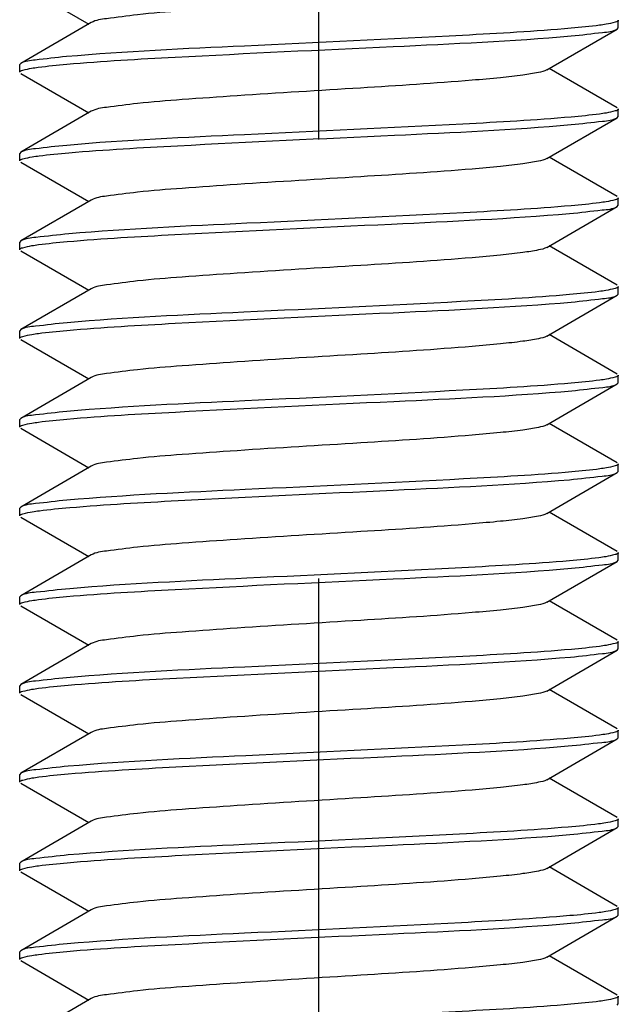
# Model space of a CAD drawing. Units: millimetres. Extents: x 0 to 420, y 0 to 297.
# Drawn here: x 237 to 239, y 147 to 151 of the extents above; entities that cross this region are included whole.
import ezdxf

# ---------------------------------------------------------------- set-up
doc = ezdxf.new("R2010")
doc.units = ezdxf.units.MM
doc.header["$LTSCALE"] = 23.1
doc.linetypes.add('CENTER', pattern=[0.6, 0.375, -0.075, 0.075, -0.075])
doc.layers.get('0').update_dxf_attribs({"linetype": 'CONTINUOUS'})
doc.layers.add('02___PRT_ALL_AXES', color=7, linetype='CONTINUOUS')

msp = doc.modelspace()

# ---------------------------------------------------------------- linework, layer by layer
at = {"color": 7, "linetype": 'Continuous'}
for p, q in [((236.76936, 151.23808), (237.03746, 151.08262)), ((239.12544, 151.06762), (239.12544, 151.09762)), ((237.04768, 151.08855), (236.76936, 150.92716)), ((238.8432, 150.90169), (239.12152, 151.06308)), ((239.12152, 151.06308), (239.12544, 151.06762)), ((236.76936, 150.92716), (236.76544, 150.92262)), ((236.76544, 150.89262), (236.76544, 150.92262)), ((239.12152, 150.75216), (238.85342, 150.90762)), ((236.76936, 150.88808), (237.03746, 150.73262)), ((239.12544, 150.71762), (239.12544, 150.74762)), ((237.04768, 150.73855), (236.76936, 150.57716)), ((238.8432, 150.55169), (239.12152, 150.71308)), ((239.12152, 150.71308), (239.12544, 150.71762)), ((236.76936, 150.57716), (236.76544, 150.57262)), ((236.76544, 150.54262), (236.76544, 150.57262)), ((239.12152, 150.40216), (238.85342, 150.55762)), ((236.76936, 150.53808), (237.03746, 150.38262)), ((239.12544, 150.36762), (239.12544, 150.39762)), ((237.04768, 150.38855), (236.76936, 150.22716)), ((238.8432, 150.20169), (239.12152, 150.36308)), ((239.12152, 150.36308), (239.12544, 150.36762)), ((236.76936, 150.22716), (236.76544, 150.22262)), ((236.76544, 150.19262), (236.76544, 150.22262)), ((239.12152, 150.05216), (238.85342, 150.20762)), ((236.76936, 150.18808), (237.03746, 150.03262)), ((239.12544, 150.01762), (239.12544, 150.04762)), ((237.04768, 150.03855), (236.76936, 149.87716)), ((238.8432, 149.85169), (239.12152, 150.01308)), ((239.12152, 150.01308), (239.12544, 150.01762)), ((236.76936, 149.87716), (236.76544, 149.87262)), ((236.76544, 149.84262), (236.76544, 149.87262)), ((239.12152, 149.70216), (238.85342, 149.85762)), ((236.76936, 149.83808), (237.03746, 149.68262)), ((239.12544, 149.66762), (239.12544, 149.69762)), ((237.04768, 149.68855), (236.76936, 149.52716)), ((238.8432, 149.50169), (239.12152, 149.66308)), ((239.12152, 149.66308), (239.12544, 149.66762)), ((236.76936, 149.52716), (236.76544, 149.52262)), ((236.76544, 149.49262), (236.76544, 149.52262)), ((239.12152, 149.35216), (238.85342, 149.50762)), ((236.76936, 149.48808), (237.03746, 149.33262)), ((239.12544, 149.31762), (239.12544, 149.34762)), ((237.04768, 149.33855), (236.76936, 149.17716)), ((238.8432, 149.15169), (239.12152, 149.31308)), ((239.12152, 149.31308), (239.12544, 149.31762)), ((236.76936, 149.17716), (236.76544, 149.17262)), ((236.76544, 149.14262), (236.76544, 149.17262)), ((239.12152, 149.00216), (238.85342, 149.15762)), ((236.76936, 149.13808), (237.03746, 148.98262)), ((239.12544, 148.96762), (239.12544, 148.99762)), ((237.04768, 148.98855), (236.76936, 148.82716)), ((238.8432, 148.80169), (239.12152, 148.96308)), ((239.12152, 148.96308), (239.12544, 148.96762)), ((236.76936, 148.82716), (236.76544, 148.82262)), ((236.76544, 148.79262), (236.76544, 148.82262)), ((239.12152, 148.65216), (238.85342, 148.80762)), ((236.76936, 148.78808), (237.03746, 148.63262)), ((239.12544, 148.61762), (239.12544, 148.64762)), ((237.04768, 148.63855), (236.76936, 148.47716)), ((238.8432, 148.45169), (239.12152, 148.61308)), ((239.12152, 148.61308), (239.12544, 148.61762)), ((236.76936, 148.47716), (236.76544, 148.47262)), ((236.76544, 148.44262), (236.76544, 148.47262)), ((239.12152, 148.30216), (238.85342, 148.45762)), ((236.76936, 148.43808), (237.03746, 148.28262)), ((239.12544, 148.26762), (239.12544, 148.29762)), ((237.04768, 148.28855), (236.76936, 148.12716)), ((238.8432, 148.10169), (239.12152, 148.26308)), ((239.12152, 148.26308), (239.12544, 148.26762)), ((236.76936, 148.12716), (236.76544, 148.12262)), ((236.76544, 148.09262), (236.76544, 148.12262)), ((239.12152, 147.95216), (238.85342, 148.10762)), ((236.76936, 148.08808), (237.03746, 147.93262)), ((239.12544, 147.91762), (239.12544, 147.94762)), ((237.04768, 147.93855), (236.76936, 147.77716)), ((238.8432, 147.75169), (239.12152, 147.91308)), ((239.12152, 147.91308), (239.12544, 147.91762)), ((236.76936, 147.77716), (236.76544, 147.77262)), ((236.76544, 147.74262), (236.76544, 147.77262)), ((239.12152, 147.60216), (238.85342, 147.75762)), ((236.76936, 147.73808), (237.03746, 147.58262)), ((239.12544, 147.56762), (239.12544, 147.59762)), ((237.04768, 147.58855), (236.76936, 147.42716)), ((238.8432, 147.40169), (239.12152, 147.56308)), ((239.12152, 147.56308), (239.12544, 147.56762)), ((236.76936, 147.42716), (236.76544, 147.42262)), ((236.76544, 147.39262), (236.76544, 147.42262)), ((239.12152, 147.25216), (238.85342, 147.40762)), ((236.76936, 147.38808), (237.03746, 147.23262)), ((239.12544, 147.21762), (239.12544, 147.24762)), ((237.04768, 147.23855), (236.76936, 147.07716)), ((239.12152, 147.21308), (239.12544, 147.21762))]:
    msp.add_line(p, q, dxfattribs=at)
for points, knots in [([(238.84319, 151.25169), (238.83337, 151.24599), (238.8012, 151.23938), (238.74081, 151.22938), (238.65317, 151.22003), (238.44028, 151.20097), (238.09375, 151.17902), (237.71236, 151.1564), (237.41941, 151.13556), (237.24673, 151.12258), (237.12889, 151.10619), (237.06547, 151.09884), (237.04771, 151.08855)], [0, 0, 0, 0, 0.0188683, 0.0533234, 0.1025399, 0.1649156, 0.4088244, 0.6794331, 0.7996518, 0.8975503, 0.9658977, 1, 1, 1, 1]), ([(239.12544, 151.09762), (239.12544, 151.09285), (239.10299, 151.08688), (239.08998, 151.08379), (239.07803, 151.08178)], [0, 0, 0, 0, 0.2825761, 1, 1, 1, 1]), ([(238.93981, 151.06595), (238.79738, 151.05346), (238.36774, 151.02962), (237.70419, 150.99826), (237.18302, 150.97469), (236.94966, 150.95417)], [0, 0, 0, 0, 0.2151774, 0.6474269, 1, 1, 1, 1]), ([(238.93973, 151.03594), (238.98111, 151.03957), (239.04061, 151.04803), (239.10432, 151.05317), (239.12149, 151.06308)], [0, 0, 0, 0, 0.6769493, 1, 1, 1, 1]), ([(239.07803, 151.08178), (239.06927, 151.0803), (239.02336, 151.0736), (238.97716, 151.06922), (238.93981, 151.06595)], [0, 0, 0, 0, 0.1916067, 1, 1, 1, 1]), ([(236.95063, 150.92425), (237.09284, 150.93673), (237.52196, 150.96056), (238.18516, 150.99189), (238.70619, 151.01547), (238.93973, 151.03594)], [0, 0, 0, 0, 0.214961, 0.6469927, 1, 1, 1, 1]), ([(236.94966, 150.95417), (236.90863, 150.95056), (236.84961, 150.94215), (236.78643, 150.93699), (236.76939, 150.92716)], [0, 0, 0, 0, 0.6767516, 1, 1, 1, 1]), ([(236.76544, 150.89262), (236.76544, 150.89736), (236.78769, 150.90332), (236.80063, 150.9064), (236.81248, 150.9084)], [0, 0, 0, 0, 0.2827695, 1, 1, 1, 1]), ([(236.81248, 150.9084), (236.82123, 150.90988), (236.86711, 150.9166), (236.91329, 150.92097), (236.95063, 150.92425)], [0, 0, 0, 0, 0.1913765, 1, 1, 1, 1]), ([(238.84313, 150.90169), (238.83331, 150.896), (238.80113, 150.88933), (238.74072, 150.87938), (238.65305, 150.87001), (238.44015, 150.85098), (238.09363, 150.829), (237.71226, 150.8064), (237.41936, 150.78555), (237.2467, 150.77259), (237.12889, 150.75616), (237.06543, 150.74886), (237.04768, 150.73855)], [0, 0, 0, 0, 0.0188532, 0.0533542, 0.1025608, 0.1649664, 0.4088681, 0.6794656, 0.7996621, 0.8975357, 0.9658831, 1, 1, 1, 1]), ([(239.12544, 150.74762), (239.12544, 150.74285), (239.10301, 150.73689), (239.09, 150.73379), (239.07805, 150.73178)], [0, 0, 0, 0, 0.2825919, 1, 1, 1, 1]), ([(238.93973, 150.71594), (238.79742, 150.70347), (238.36818, 150.67964), (237.70498, 150.64831), (237.18405, 150.62473), (236.95063, 150.60425)], [0, 0, 0, 0, 0.2151157, 0.6471645, 1, 1, 1, 1]), ([(238.93951, 150.68592), (238.98094, 150.68955), (239.04051, 150.69802), (239.1043, 150.70316), (239.12149, 150.71308)], [0, 0, 0, 0, 0.6769801, 1, 1, 1, 1]), ([(239.07805, 150.73178), (239.06929, 150.7303), (239.02335, 150.72359), (238.97711, 150.71922), (238.93973, 150.71594)], [0, 0, 0, 0, 0.1915652, 1, 1, 1, 1]), ([(236.95892, 150.57497), (237.10169, 150.58725), (237.52978, 150.61095), (238.19015, 150.64209), (238.70778, 150.66562), (238.93951, 150.68592)], [0, 0, 0, 0, 0.2167188, 0.6482189, 1, 1, 1, 1]), ([(236.95063, 150.60425), (236.90937, 150.60063), (236.85004, 150.59219), (236.78651, 150.58704), (236.76939, 150.57716)], [0, 0, 0, 0, 0.6768922, 1, 1, 1, 1]), ([(236.76544, 150.54262), (236.76544, 150.54756), (236.78892, 150.55351), (236.80237, 150.55674), (236.81481, 150.55879)], [0, 0, 0, 0, 0.2815852, 1, 1, 1, 1]), ([(236.81481, 150.55879), (236.82395, 150.5603), (236.87181, 150.56715), (236.91998, 150.57162), (236.95892, 150.57497)], [0, 0, 0, 0, 0.1916479, 1, 1, 1, 1]), ([(238.84319, 150.55169), (238.83338, 150.54598), (238.80119, 150.53939), (238.74082, 150.52937), (238.65317, 150.52003), (238.44028, 150.50097), (238.09375, 150.47902), (237.71235, 150.4564), (237.41941, 150.43556), (237.24672, 150.4226), (237.12891, 150.40616), (237.06546, 150.39886), (237.04772, 150.38855)], [0, 0, 0, 0, 0.0188635, 0.0533184, 0.1025379, 0.1649085, 0.4088241, 0.6794362, 0.7996601, 0.8975491, 0.9658905, 1, 1, 1, 1]), ([(239.12544, 150.39762), (239.12544, 150.39284), (239.10297, 150.38688), (239.08995, 150.38378), (239.07799, 150.38177)], [0, 0, 0, 0, 0.2825611, 1, 1, 1, 1]), ([(238.93951, 150.36592), (238.79828, 150.35355), (238.37215, 150.32982), (237.71178, 150.2987), (237.19262, 150.27508), (236.95892, 150.25497)], [0, 0, 0, 0, 0.2143916, 0.6452595, 1, 1, 1, 1]), ([(238.93336, 150.33539), (238.97623, 150.33909), (239.03778, 150.34782), (239.10377, 150.35286), (239.12149, 150.36308)], [0, 0, 0, 0, 0.6777854, 1, 1, 1, 1]), ([(239.07799, 150.38177), (239.06921, 150.38029), (239.02322, 150.37358), (238.97693, 150.3692), (238.93951, 150.36592)], [0, 0, 0, 0, 0.1915699, 1, 1, 1, 1]), ([(236.95199, 150.22437), (237.09345, 150.23674), (237.52003, 150.26048), (238.18066, 150.29162), (238.69985, 150.31523), (238.93336, 150.33539)], [0, 0, 0, 0, 0.2146588, 0.6456849, 1, 1, 1, 1]), ([(236.95892, 150.25497), (236.91572, 150.25125), (236.85372, 150.24246), (236.78723, 150.23745), (236.76939, 150.22716)], [0, 0, 0, 0, 0.6779695, 1, 1, 1, 1]), ([(236.76544, 150.19262), (236.76544, 150.19741), (236.78798, 150.20337), (236.80103, 150.20648), (236.81303, 150.20849)], [0, 0, 0, 0, 0.282488, 1, 1, 1, 1]), ([(236.81303, 150.20849), (236.82184, 150.20997), (236.86799, 150.2167), (236.91444, 150.22109), (236.95199, 150.22437)], [0, 0, 0, 0, 0.1915596, 1, 1, 1, 1]), ([(238.84318, 150.20169), (238.83336, 150.19601), (238.8012, 150.18936), (238.74081, 150.17939), (238.65317, 150.17002), (238.44028, 150.15099), (238.09375, 150.12901), (237.71236, 150.1064), (237.41941, 150.08556), (237.24673, 150.07258), (237.12888, 150.0562), (237.06546, 150.04883), (237.04769, 150.03855)], [0, 0, 0, 0, 0.0188521, 0.0533239, 0.1025239, 0.1649139, 0.408813, 0.6794265, 0.7996386, 0.8975337, 0.9658928, 1, 1, 1, 1]), ([(239.12544, 150.04762), (239.12544, 150.04271), (239.10215, 150.03676), (239.08879, 150.03356), (239.07644, 150.03151)], [0, 0, 0, 0, 0.2817637, 1, 1, 1, 1]), ([(238.93336, 150.01539), (238.79077, 150.00308), (238.36276, 149.97937), (237.70213, 149.94821), (237.18406, 149.92467), (236.95199, 149.90437)], [0, 0, 0, 0, 0.2163611, 0.6478511, 1, 1, 1, 1]), ([(239.07644, 150.03151), (239.06737, 150.03001), (239.01984, 150.02318), (238.97202, 150.01872), (238.93336, 150.01539)], [0, 0, 0, 0, 0.1916264, 1, 1, 1, 1]), ([(238.9398, 149.98595), (238.98116, 149.98957), (239.04064, 149.99804), (239.10433, 150.00317), (239.12149, 150.01308)], [0, 0, 0, 0, 0.6769506, 1, 1, 1, 1]), ([(236.95135, 149.87431), (237.09362, 149.88678), (237.52266, 149.9106), (238.18564, 149.94191), (238.70641, 149.96549), (238.9398, 149.98595)], [0, 0, 0, 0, 0.2151173, 0.6470838, 1, 1, 1, 1]), ([(236.95199, 149.90437), (236.91042, 149.90073), (236.85065, 149.89223), (236.78663, 149.88711), (236.76939, 149.87716)], [0, 0, 0, 0, 0.6770705, 1, 1, 1, 1]), ([(236.76544, 149.84262), (236.76544, 149.84739), (236.78789, 149.85335), (236.80091, 149.85645), (236.81286, 149.85846)], [0, 0, 0, 0, 0.2825746, 1, 1, 1, 1]), ([(236.81286, 149.85846), (236.82164, 149.85994), (236.86763, 149.86666), (236.91392, 149.87104), (236.95135, 149.87431)], [0, 0, 0, 0, 0.1915511, 1, 1, 1, 1]), ([(238.84317, 149.85169), (238.83337, 149.84599), (238.80119, 149.83938), (238.74082, 149.82938), (238.65317, 149.82003), (238.44028, 149.80098), (238.09374, 149.77901), (237.71234, 149.7564), (237.41941, 149.73556), (237.24672, 149.7226), (237.12892, 149.70614), (237.06544, 149.69888), (237.0477, 149.68855)], [0, 0, 0, 0, 0.0188441, 0.0533184, 0.1025214, 0.1649058, 0.4088131, 0.6794326, 0.7996495, 0.8975326, 0.9658804, 1, 1, 1, 1]), ([(239.12544, 149.69762), (239.12544, 149.69288), (239.10318, 149.68691), (239.09025, 149.68384), (239.07839, 149.68184)], [0, 0, 0, 0, 0.2827659, 1, 1, 1, 1]), ([(238.9398, 149.66595), (238.79758, 149.65348), (238.36859, 149.62966), (237.7056, 149.59835), (237.1848, 149.57476), (236.95135, 149.55431)], [0, 0, 0, 0, 0.2150464, 0.6470141, 1, 1, 1, 1]), ([(239.07839, 149.68184), (239.06962, 149.68035), (239.0236, 149.67362), (238.97727, 149.66923), (238.9398, 149.66595)], [0, 0, 0, 0, 0.1912853, 1, 1, 1, 1]), ([(238.94208, 149.63615), (238.98291, 149.63975), (239.04165, 149.64811), (239.10453, 149.65329), (239.12149, 149.66308)], [0, 0, 0, 0, 0.6766258, 1, 1, 1, 1]), ([(236.95158, 149.52433), (237.09416, 149.53682), (237.52406, 149.56066), (238.18773, 149.59203), (238.70887, 149.61559), (238.94208, 149.63615)], [0, 0, 0, 0, 0.2153639, 0.6477172, 1, 1, 1, 1]), ([(236.95135, 149.55431), (236.90993, 149.55069), (236.85036, 149.54221), (236.78657, 149.53708), (236.76939, 149.52716)], [0, 0, 0, 0, 0.676983, 1, 1, 1, 1]), ([(236.76544, 149.49262), (236.76544, 149.49741), (236.78798, 149.50337), (236.80103, 149.50648), (236.81302, 149.50849)], [0, 0, 0, 0, 0.2824851, 1, 1, 1, 1]), ([(236.81302, 149.50849), (236.82181, 149.50997), (236.86782, 149.51668), (236.91414, 149.52106), (236.95158, 149.52433)], [0, 0, 0, 0, 0.1916502, 1, 1, 1, 1]), ([(238.8432, 149.50169), (238.83339, 149.49598), (238.8012, 149.48939), (238.74082, 149.47938), (238.65318, 149.47003), (238.44029, 149.45097), (238.09376, 149.42902), (237.71236, 149.4064), (237.41941, 149.38556), (237.24673, 149.37259), (237.12889, 149.35619), (237.06547, 149.34884), (237.04771, 149.33855)], [0, 0, 0, 0, 0.0188631, 0.0533242, 0.1025415, 0.1649131, 0.4088228, 0.679432, 0.7996521, 0.8975507, 0.9658973, 1, 1, 1, 1]), ([(239.12544, 149.34762), (239.12544, 149.3429), (239.10333, 149.33694), (239.09046, 149.33388), (239.07867, 149.33188)], [0, 0, 0, 0, 0.2829161, 1, 1, 1, 1]), ([(238.94208, 149.31615), (238.80009, 149.30363), (238.37093, 149.27978), (237.70726, 149.24842), (237.18555, 149.22482), (236.95158, 149.20433)], [0, 0, 0, 0, 0.2144912, 0.6465888, 1, 1, 1, 1]), ([(238.93296, 149.28535), (238.97592, 149.28906), (239.0376, 149.29781), (239.10374, 149.30284), (239.12149, 149.31308)], [0, 0, 0, 0, 0.6778446, 1, 1, 1, 1]), ([(239.07867, 149.33188), (239.07001, 149.33042), (239.02466, 149.32375), (238.979, 149.3194), (238.94208, 149.31615)], [0, 0, 0, 0, 0.1915315, 1, 1, 1, 1]), ([(236.96271, 149.1753), (237.10487, 149.18742), (237.53009, 149.21098), (238.18702, 149.24188), (238.7018, 149.26542), (238.93296, 149.28535)], [0, 0, 0, 0, 0.2169104, 0.6472764, 1, 1, 1, 1]), ([(236.95158, 149.20433), (236.9101, 149.2007), (236.85046, 149.19222), (236.78659, 149.18709), (236.76939, 149.17716)], [0, 0, 0, 0, 0.6770071, 1, 1, 1, 1]), ([(236.76544, 149.14262), (236.76544, 149.14759), (236.7891, 149.15354), (236.80262, 149.15678), (236.81515, 149.15884)], [0, 0, 0, 0, 0.2814061, 1, 1, 1, 1]), ([(236.81515, 149.15884), (236.82448, 149.16038), (236.8735, 149.16736), (236.92282, 149.17189), (236.96271, 149.1753)], [0, 0, 0, 0, 0.1911737, 1, 1, 1, 1]), ([(238.84316, 149.15169), (238.83336, 149.146), (238.80119, 149.13936), (238.74082, 149.1294), (238.65317, 149.12002), (238.44028, 149.10099), (238.09374, 149.07901), (237.71235, 149.0564), (237.41941, 149.03556), (237.24673, 149.02259), (237.1289, 149.00616), (237.06544, 148.99886), (237.04768, 148.98855)], [0, 0, 0, 0, 0.018837, 0.0533214, 0.1025125, 0.1649089, 0.4088063, 0.679425, 0.7996354, 0.8975225, 0.9658799, 1, 1, 1, 1]), ([(239.12544, 148.99762), (239.12544, 148.99273), (239.10227, 148.98677), (239.08895, 148.98359), (239.07666, 148.98155)], [0, 0, 0, 0, 0.281863, 1, 1, 1, 1]), ([(238.93296, 148.96535), (238.79177, 148.95318), (238.36777, 148.92959), (237.71084, 148.8987), (237.19511, 148.87511), (236.96271, 148.8553)], [0, 0, 0, 0, 0.2154413, 0.6454142, 1, 1, 1, 1]), ([(239.07666, 148.98155), (239.06756, 148.98004), (239.01983, 148.97317), (238.9718, 148.9687), (238.93296, 148.96535)], [0, 0, 0, 0, 0.1913624, 1, 1, 1, 1]), ([(238.94043, 148.936), (238.98164, 148.93962), (239.04092, 148.94806), (239.10438, 148.95321), (239.12149, 148.96308)], [0, 0, 0, 0, 0.6768544, 1, 1, 1, 1]), ([(236.9505, 148.82424), (237.09279, 148.83673), (237.52217, 148.86057), (238.18564, 148.89192), (238.70688, 148.9155), (238.94043, 148.936)], [0, 0, 0, 0, 0.2149851, 0.6471158, 1, 1, 1, 1]), ([(236.96271, 148.8553), (236.91862, 148.85154), (236.8554, 148.84258), (236.78755, 148.83764), (236.76939, 148.82716)], [0, 0, 0, 0, 0.6784602, 1, 1, 1, 1]), ([(236.76544, 148.79262), (236.76544, 148.79737), (236.78778, 148.80334), (236.80074, 148.80642), (236.81264, 148.80843)], [0, 0, 0, 0, 0.28269, 1, 1, 1, 1]), ([(236.81264, 148.80843), (236.82137, 148.8099), (236.86716, 148.8166), (236.91324, 148.82097), (236.9505, 148.82424)], [0, 0, 0, 0, 0.1915389, 1, 1, 1, 1]), ([(238.84319, 148.80169), (238.83338, 148.79598), (238.80119, 148.78939), (238.74082, 148.77937), (238.65317, 148.77003), (238.44028, 148.75097), (238.09375, 148.72902), (237.71235, 148.7064), (237.41941, 148.68556), (237.24672, 148.6726), (237.12891, 148.65616), (237.06546, 148.64886), (237.04771, 148.63855)], [0, 0, 0, 0, 0.0188619, 0.0533182, 0.1025366, 0.1649079, 0.4088233, 0.6794361, 0.7996599, 0.8975478, 0.9658895, 1, 1, 1, 1]), ([(239.12544, 148.64762), (239.12544, 148.64286), (239.1031, 148.6369), (239.09013, 148.63382), (239.07823, 148.63181)], [0, 0, 0, 0, 0.2826866, 1, 1, 1, 1]), ([(238.94043, 148.616), (238.79815, 148.60351), (238.36877, 148.57967), (237.70529, 148.54832), (237.18405, 148.52474), (236.9505, 148.50424)], [0, 0, 0, 0, 0.2149715, 0.6471233, 1, 1, 1, 1]), ([(238.9368, 148.58569), (238.97887, 148.58935), (239.03931, 148.59794), (239.10407, 148.60302), (239.12149, 148.61308)], [0, 0, 0, 0, 0.6773733, 1, 1, 1, 1]), ([(239.07823, 148.63181), (239.0695, 148.63034), (239.02373, 148.62364), (238.97767, 148.61927), (238.94043, 148.616)], [0, 0, 0, 0, 0.1915565, 1, 1, 1, 1]), ([(236.95621, 148.47474), (237.09845, 148.48705), (237.52582, 148.51076), (238.18619, 148.5419), (238.70436, 148.56546), (238.9368, 148.58569)], [0, 0, 0, 0, 0.2159075, 0.6471465, 1, 1, 1, 1]), ([(236.9505, 148.50424), (236.90928, 148.50062), (236.84998, 148.49218), (236.7865, 148.48704), (236.76939, 148.47716)], [0, 0, 0, 0, 0.6768676, 1, 1, 1, 1]), ([(236.76544, 148.44262), (236.76544, 148.44739), (236.7879, 148.45336), (236.80092, 148.45645), (236.81287, 148.45847)], [0, 0, 0, 0, 0.2825307, 1, 1, 1, 1]), ([(236.81287, 148.45847), (236.82191, 148.45999), (236.86951, 148.46691), (236.91743, 148.47138), (236.95621, 148.47474)], [0, 0, 0, 0, 0.1905647, 1, 1, 1, 1]), ([(238.84318, 148.45169), (238.83336, 148.446), (238.8012, 148.43936), (238.74081, 148.42939), (238.65317, 148.42002), (238.44028, 148.40099), (238.09375, 148.37901), (237.71236, 148.3564), (237.41941, 148.33556), (237.24673, 148.32258), (237.12888, 148.3062), (237.06546, 148.29883), (237.0477, 148.28855)], [0, 0, 0, 0, 0.0188542, 0.0533241, 0.1025258, 0.1649143, 0.4088143, 0.6794271, 0.7996398, 0.8975356, 0.965894, 1, 1, 1, 1]), ([(239.12544, 148.29762), (239.12544, 148.29289), (239.10325, 148.28692), (239.09034, 148.28386), (239.07851, 148.28186)], [0, 0, 0, 0, 0.2827955, 1, 1, 1, 1]), ([(238.9368, 148.26569), (238.795, 148.25335), (238.36818, 148.22963), (237.70781, 148.1985), (237.18922, 148.17491), (236.95621, 148.15474)], [0, 0, 0, 0, 0.2152461, 0.6463083, 1, 1, 1, 1]), ([(238.92761, 148.23489), (238.97183, 148.23866), (239.03523, 148.24764), (239.10328, 148.25257), (239.12149, 148.26308)], [0, 0, 0, 0, 0.6785284, 1, 1, 1, 1]), ([(239.07851, 148.28186), (239.06957, 148.28034), (239.02251, 148.27347), (238.97514, 148.26902), (238.9368, 148.26569)], [0, 0, 0, 0, 0.1905713, 1, 1, 1, 1]), ([(236.95706, 148.12481), (237.09811, 148.137), (237.522, 148.16059), (238.17903, 148.19149), (238.69499, 148.21509), (238.92761, 148.23489)], [0, 0, 0, 0, 0.2152027, 0.6451442, 1, 1, 1, 1]), ([(236.95621, 148.15474), (236.91365, 148.15105), (236.85252, 148.14237), (236.78699, 148.13732), (236.76939, 148.12716)], [0, 0, 0, 0, 0.6776595, 1, 1, 1, 1]), ([(236.76544, 148.09262), (236.76544, 148.0975), (236.78858, 148.10346), (236.80188, 148.10664), (236.81416, 148.10868)], [0, 0, 0, 0, 0.2818977, 1, 1, 1, 1]), ([(236.81416, 148.10868), (236.82321, 148.11019), (236.87068, 148.11702), (236.91844, 148.12147), (236.95706, 148.12481)], [0, 0, 0, 0, 0.1914853, 1, 1, 1, 1]), ([(238.84319, 148.10169), (238.83338, 148.09599), (238.8012, 148.08938), (238.74083, 148.07939), (238.65319, 148.07003), (238.4403, 148.05098), (238.09376, 148.02901), (237.71236, 148.0064), (237.41942, 147.98556), (237.24673, 147.9726), (237.12892, 147.95614), (237.06544, 147.94888), (237.0477, 147.93855)], [0, 0, 0, 0, 0.0188522, 0.0533246, 0.1025194, 0.1649036, 0.4088069, 0.679428, 0.7996453, 0.8975297, 0.9658793, 1, 1, 1, 1]), ([(239.12544, 147.94762), (239.12544, 147.94265), (239.10179, 147.9367), (239.08827, 147.93346), (239.07576, 147.9314)], [0, 0, 0, 0, 0.281414, 1, 1, 1, 1]), ([(238.92761, 147.91489), (238.78528, 147.90277), (238.35981, 147.87921), (237.70278, 147.8483), (237.18806, 147.82477), (236.95706, 147.80481)], [0, 0, 0, 0, 0.2171153, 0.6475679, 1, 1, 1, 1]), ([(239.07576, 147.9314), (239.06639, 147.92986), (239.01718, 147.92285), (238.96766, 147.91831), (238.92761, 147.91489)], [0, 0, 0, 0, 0.1910419, 1, 1, 1, 1]), ([(238.93481, 147.88551), (238.97734, 147.8892), (239.03843, 147.89787), (239.1039, 147.90293), (239.12149, 147.91308)], [0, 0, 0, 0, 0.6775971, 1, 1, 1, 1]), ([(236.95261, 147.77442), (237.09431, 147.7868), (237.52136, 147.81054), (238.18227, 147.84171), (238.7015, 147.86531), (238.93481, 147.88551)], [0, 0, 0, 0, 0.2149297, 0.6461212, 1, 1, 1, 1]), ([(236.95706, 147.80481), (236.9143, 147.80112), (236.8529, 147.7924), (236.78707, 147.78736), (236.76939, 147.77716)], [0, 0, 0, 0, 0.6777361, 1, 1, 1, 1]), ([(236.76544, 147.74262), (236.76544, 147.74742), (236.78806, 147.75338), (236.80115, 147.7565), (236.81319, 147.75852)], [0, 0, 0, 0, 0.2824064, 1, 1, 1, 1]), ([(236.81319, 147.75852), (236.82202, 147.76), (236.86833, 147.76674), (236.91493, 147.77113), (236.95261, 147.77442)], [0, 0, 0, 0, 0.1915663, 1, 1, 1, 1]), ([(238.84319, 147.75169), (238.83337, 147.74599), (238.80119, 147.73938), (238.74081, 147.72938), (238.65317, 147.72003), (238.44028, 147.70097), (238.09375, 147.67902), (237.71235, 147.6564), (237.41941, 147.63556), (237.24672, 147.62259), (237.12889, 147.60619), (237.06547, 147.59884), (237.04771, 147.58855)], [0, 0, 0, 0, 0.0188697, 0.0533226, 0.1025416, 0.1649149, 0.4088258, 0.6794343, 0.7996545, 0.8975521, 0.9658971, 1, 1, 1, 1]), ([(239.12544, 147.59762), (239.12544, 147.59274), (239.10232, 147.58678), (239.08902, 147.5836), (239.07675, 147.58156)], [0, 0, 0, 0, 0.2819193, 1, 1, 1, 1]), ([(238.93481, 147.56551), (238.79241, 147.55318), (238.36446, 147.52945), (237.70355, 147.49828), (237.18502, 147.47472), (236.95261, 147.45442)], [0, 0, 0, 0, 0.2159941, 0.6474781, 1, 1, 1, 1]), ([(239.07675, 147.58156), (239.06774, 147.58006), (239.0206, 147.57327), (238.97316, 147.56883), (238.93481, 147.56551)], [0, 0, 0, 0, 0.1916641, 1, 1, 1, 1]), ([(238.93836, 147.53582), (238.98006, 147.53946), (239.04, 147.54799), (239.10421, 147.5531), (239.12149, 147.56308)], [0, 0, 0, 0, 0.6771519, 1, 1, 1, 1]), ([(236.95107, 147.42429), (237.09312, 147.43674), (237.52165, 147.46055), (238.18425, 147.49184), (238.70483, 147.51542), (238.93836, 147.53582)], [0, 0, 0, 0, 0.2149178, 0.6466879, 1, 1, 1, 1]), ([(236.95261, 147.45442), (236.91089, 147.45078), (236.85092, 147.44226), (236.78668, 147.43714), (236.76939, 147.42716)], [0, 0, 0, 0, 0.6771533, 1, 1, 1, 1]), ([(236.76544, 147.39262), (236.76544, 147.39738), (236.7878, 147.40334), (236.80078, 147.40643), (236.81268, 147.40844)], [0, 0, 0, 0, 0.2826609, 1, 1, 1, 1]), ([(236.81268, 147.40844), (236.82145, 147.40991), (236.86741, 147.41663), (236.91367, 147.42101), (236.95107, 147.42429)], [0, 0, 0, 0, 0.191462, 1, 1, 1, 1]), ([(238.84316, 147.40169), (238.83336, 147.396), (238.80119, 147.38936), (238.74082, 147.3794), (238.65317, 147.37002), (238.44028, 147.35099), (238.09374, 147.32901), (237.71235, 147.3064), (237.41941, 147.28556), (237.24673, 147.27259), (237.1289, 147.25617), (237.06544, 147.24886), (237.04768, 147.23855)], [0, 0, 0, 0, 0.0188379, 0.0533218, 0.1025128, 0.1649094, 0.4088064, 0.6794246, 0.7996348, 0.8975227, 0.9658808, 1, 1, 1, 1]), ([(239.12544, 147.24762), (239.12544, 147.24287), (239.10313, 147.2369), (239.09017, 147.23382), (239.07828, 147.23182)], [0, 0, 0, 0, 0.2827004, 1, 1, 1, 1]), ([(238.93836, 147.21582), (238.79599, 147.20339), (238.36706, 147.17958), (237.70446, 147.14829), (237.18419, 147.12472), (236.95107, 147.10429)], [0, 0, 0, 0, 0.2153954, 0.6473077, 1, 1, 1, 1]), ([(239.07828, 147.23182), (239.06944, 147.23032), (239.02297, 147.22354), (238.9762, 147.21913), (238.93836, 147.21582)], [0, 0, 0, 0, 0.1910803, 1, 1, 1, 1])]:
    msp.add_open_spline(points, degree=3, knots=knots, dxfattribs=at)
at = {"layer": '02___PRT_ALL_AXES', "color": 7, "linetype": 'CENTER'}
msp.add_line((237.94544, 70.93262), (237.94544, 174.71253), dxfattribs=at)

doc.saveas('drawing.dxf')
